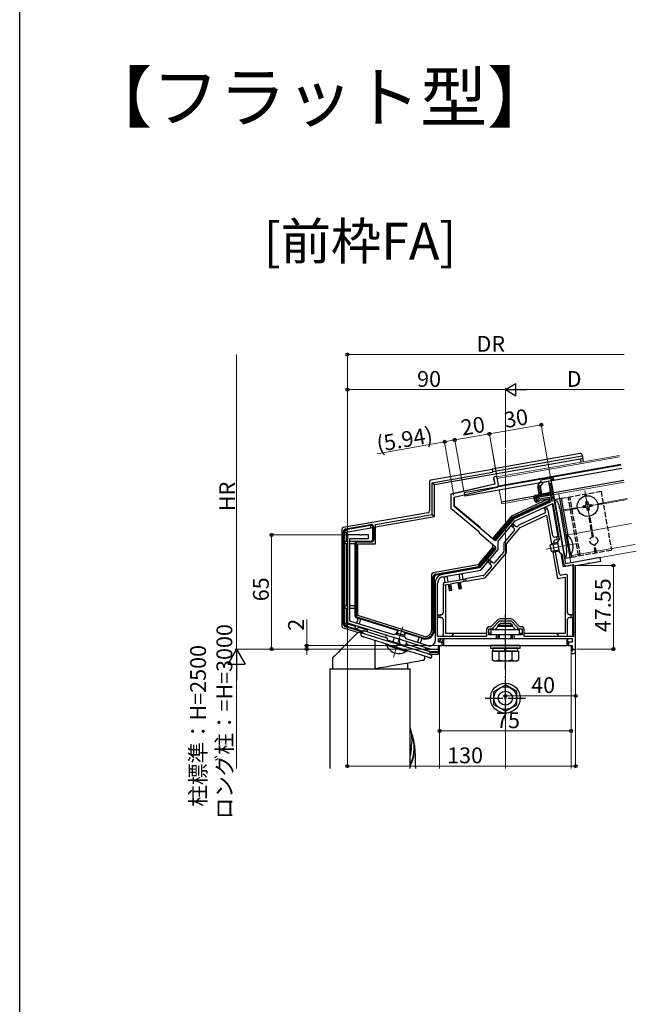
# Model space of a CAD drawing. Extents: x 0 to 1386, y 0 to 2244.
# Drawn here: x 0 to 351, y 561 to 1122 of the extents above; entities that cross this region are included whole.
import ezdxf

# ---------------------------------------------------------------- set-up
doc = ezdxf.new("R2010")
doc.units = 0
doc.linetypes.add('YCENTER_1', pattern=[13, 10, -1, 1, -1])
doc.linetypes.add('YHIDDEN_1', pattern=[4, 3, -1])
doc.layers.add('USER1', color=3, linetype='CONTINUOUS')
doc.layers.add('YKK_ZWAK', color=7, linetype='CONTINUOUS')
for name, color, linetype, lineweight in [('YKK_11', 7, 'CONTINUOUS', 30), ('YKK_12', 2, 'CONTINUOUS', 13), ('YKK_13', 4, 'CONTINUOUS', 30), ('YKK_D', 6, 'CONTINUOUS', 13)]:
    doc.layers.add(name, color=color, linetype=linetype, lineweight=lineweight)
doc.styles.get("Standard").update_dxf_attribs({"font": 'txt', "bigfont": 'BIGFONT'})

msp = doc.modelspace()

# ---------------------------------------------------------------- linework, layer by layer
at = {"layer": 'YKK_11', "linetype": 'ByBlock', "lineweight": -2, "ltscale": 0.5}
for p, q in [((270.21, 860.87), (270.81, 857.47)), ((272.83, 856.96), (272.08, 861.2)), ((270.81, 857.47), (245.78, 851.69)), ((247.68, 850.18), (272.07, 855.81)), ((245.78, 851.69), (245.78, 843.94)), ((247.68, 844.83), (247.68, 850.18)), ((302.25, 847.35), (290.19, 841.73)), ((302.76, 851.32), (295.87, 850.11)), ((295.87, 850.11), (296.04, 849.12)), ((296.04, 849.12), (301.76, 850.13)), ((301.76, 850.13), (302.25, 847.35)), ((303.37, 847.88), (302.76, 851.32)), ((304.85, 848.14), (303.37, 847.88)), ((309.34, 822.69), (304.85, 848.14)), ((245.78, 843.94), (261.72, 830.57)), ((271.06, 825.21), (247.68, 844.83)), ((282.41, 836.56), (303.9, 846.58)), ((290.19, 841.73), (290.08, 841.55)), ((303.9, 846.58), (307.49, 826.26)), ((281.54, 837.7), (271.06, 825.21)), ((272.75, 825.05), (282.41, 836.56)), ((289.36, 841.35), (281.54, 837.7)), ((289.58, 841.31), (289.36, 841.35)), ((290.08, 841.55), (289.58, 841.31)), ((261.72, 830.57), (261.79, 829.72)), ((186.78, 828.6), (186.78, 778.6)), ((193.82, 828.6), (186.78, 828.6)), ((188.08, 779.56), (188.08, 826.6)), ((188.08, 826.6), (198.78, 826.6)), ((194.01, 828.48), (193.82, 828.6)), ((194.56, 828.48), (194.01, 828.48)), ((194.74, 828.6), (194.56, 828.48)), ((198.78, 828.6), (194.74, 828.6)), ((198.78, 826.6), (198.78, 828.6)), ((261.79, 829.72), (270.98, 822.01)), ((272.75, 820.38), (272.75, 825.05)), ((307.49, 826.26), (306.43, 824.76)), ((271.11, 820.6), (262.11, 809.87)), ((262.85, 808.58), (272.75, 820.38)), ((306.43, 824.76), (307.47, 818.85)), ((309.25, 822.49), (309.34, 822.69)), ((309.34, 821.95), (309.25, 822.49)), ((309.49, 821.79), (309.34, 821.95)), ((311.19, 812.19), (309.49, 821.79)), ((307.47, 818.85), (308.98, 817.8)), ((308.98, 817.8), (309.95, 812.28)), ((330.88, 815.67), (311.19, 812.19)), ((324.79, 812.56), (331.23, 813.7)), ((331.23, 813.7), (330.88, 815.67)), ((262.11, 809.87), (240.91, 806.14)), ((241.16, 804.76), (262.85, 808.58)), ((311.69, 811.06), (315.58, 811.75)), ((315.58, 811.75), (315.58, 770.8)), ((315.58, 811.75), (315.58, 770.8)), ((316.78, 811.15), (323.89, 812.4)), ((316.78, 763.6), (316.78, 811.15)), ((323.89, 812.4), (324.04, 812.55)), ((324.04, 812.55), (324.59, 812.65)), ((324.59, 812.65), (324.79, 812.56)), ((236.78, 801.21), (236.78, 768.29)), ((238.18, 770.8), (238.18, 801.21)), ((272.6, 780.36), (268.53, 776.3)), ((279.91, 780.8), (273.66, 780.8)), ((285.03, 776.3), (280.97, 780.36)), ((186.78, 778.6), (215.84, 769.44)), ((213.14, 771.65), (188.08, 779.56)), ((266.08, 774.8), (266.08, 770.8)), ((267.28, 771.6), (267.28, 775.1)), ((267.28, 775.1), (269.78, 775.1)), ((268.53, 776.3), (267.58, 776.3)), ((269.78, 775.85), (273.53, 779.6)), ((269.78, 775.1), (269.78, 775.85)), ((273.53, 779.6), (280.03, 779.6)), ((280.03, 779.6), (283.78, 775.85)), ((283.78, 775.85), (283.78, 775.1)), ((283.78, 775.1), (286.28, 775.1)), ((285.98, 776.3), (285.03, 776.3)), ((286.28, 775.1), (286.28, 771.6)), ((287.48, 770.8), (287.48, 774.8)), ((214.02, 772.11), (213.14, 771.65)), ((219.74, 770.31), (214.02, 772.11)), ((215.84, 769.44), (216.06, 769.5)), ((216.06, 769.5), (216.58, 769.33)), ((216.58, 769.33), (216.72, 769.16)), ((216.72, 769.16), (234.36, 763.6)), ((220.2, 769.43), (219.74, 770.31)), ((232.88, 765.43), (220.2, 769.43)), ((266.08, 770.8), (238.18, 770.8)), ((238.78, 767.6), (238.78, 769.6)), ((238.78, 769.6), (271.78, 769.6)), ((271.78, 771.6), (267.28, 771.6)), ((271.78, 769.6), (271.78, 771.6)), ((286.28, 771.6), (281.78, 771.6)), ((281.78, 771.6), (281.78, 769.6)), ((281.78, 769.6), (314.78, 769.6)), ((315.58, 770.8), (287.48, 770.8)), ((314.78, 769.6), (314.78, 767.6)), ((234.36, 763.6), (238.78, 763.6)), ((240.78, 767.6), (238.78, 767.6)), ((238.78, 763.6), (238.78, 765.6)), ((238.78, 765.6), (240.78, 765.6)), ((240.78, 765.6), (240.78, 767.6)), ((314.78, 767.6), (312.78, 767.6)), ((312.78, 767.6), (312.78, 765.6)), ((312.78, 765.6), (314.78, 765.6)), ((314.78, 765.6), (314.78, 763.6)), ((314.78, 763.6), (316.78, 763.6))]:
    msp.add_line(p, q, dxfattribs=at)
for centre, radius, start, end in [((271.15, 861.03), 0.95, 10, 190), ((271.85, 856.79), 1, 283, 10), ((270.34, 821.24), 1, 320, 50), ((311.43, 812.54), 1.5, 190, 280), ((241.78, 801.21), 5, 100, 180), ((241.78, 801.21), 3.6, 100, 180), ((273.66, 779.3), 1.5, 90, 135), ((279.91, 779.3), 1.5, 45, 90), ((267.58, 774.8), 1.5, 90, 180), ((285.98, 774.8), 1.5, 0, 90), ((233.78, 768.29), 3, 252.5, 0)]:
    msp.add_arc(centre, radius, start, end, dxfattribs=at)
at = {"layer": 'YKK_12'}
for p, q in [((276.78, 695.6), (276.78, 877.49)), ((342.67, 868.92), (272.89, 856.62)), ((322.12, 853.82), (325.21, 836.3)), ((346.12, 849.32), (329.42, 846.38)), ((346.23, 848.73), (329.52, 845.79)), ((317.81, 844.33), (309.83, 842.92)), ((317.92, 843.74), (309.93, 842.33)), ((332.43, 846.61), (314.9, 843.51)), ((348.64, 835.04), (312.35, 828.64)), ((300.06, 820.59), (317.76, 823.71)), ((350.72, 823.23), (314.43, 816.83)), ((218.45, 776.17), (213.03, 759)), ((239.28, 765.6), (239.28, 695.6)), ((239.28, 765.6), (314.28, 765.6)), ((314.28, 765.6), (314.28, 695.6))]:
    msp.add_line(p, q, dxfattribs=at)
at = {"layer": 'YKK_12', "ltscale": 2}
for p, q in [((272, 861.64), (341.78, 873.94)), ((272.14, 860.85), (341.92, 873.16)), ((272, 861.64), (272.99, 856.03)), ((297.15, 850.34), (344.49, 858.68)), ((273.31, 854.25), (274.7, 846.38)), ((274.7, 846.38), (295.87, 850.11)), ((307.2, 852.11), (307.68, 849.35)), ((314.14, 812.71), (351.42, 819.29)), ((313.59, 815.87), (314.14, 812.71))]:
    msp.add_line(p, q, dxfattribs=at)
at = {"layer": 'YKK_13'}
for p, q in [((236.37, 857.3), (319.44, 871.94)), ((319.4, 875.01), (269.18, 866.16)), ((269.44, 864.68), (320.65, 873.71)), ((319.42, 872.03), (320.9, 872.29)), ((319.42, 872.03), (319.77, 870.06)), ((320.65, 873.71), (320.56, 874.2)), ((320.65, 873.71), (320.9, 872.29)), ((321.25, 870.32), (320.9, 872.29)), ((269.22, 865.94), (234.38, 859.8)), ((235.06, 858.4), (269.48, 864.47)), ((342.77, 868.33), (253.3, 852.55)), ((343.08, 866.56), (253.61, 850.78)), ((269.18, 866.16), (269.44, 864.68)), ((269.44, 864.68), (269.48, 864.47)), ((233.56, 858.82), (233.56, 842.28)), ((270.12, 860.8), (270.7, 857.55)), ((344.3, 859.66), (274.52, 847.36)), ((235.06, 858.4), (236.37, 857.3)), ((235.06, 840.19), (235.06, 858.4)), ((236.37, 839.08), (236.37, 857.3)), ((270.7, 857.55), (245.78, 851.8)), ((245.78, 851.8), (245.78, 844.1)), ((247.78, 845.03), (247.78, 850.21)), ((253.3, 852.55), (253.61, 850.78)), ((300.94, 848.97), (280.24, 839.32)), ((281.13, 838.7), (301.58, 848.24)), ((301.68, 847.66), (281.37, 838.19)), ((295.18, 849.99), (295.53, 848.02)), ((300.94, 848.97), (295.53, 848.02)), ((300.94, 848.97), (301.44, 849.06)), ((301.93, 849.15), (301.44, 849.06)), ((301.58, 848.24), (301.44, 849.06)), ((301.58, 848.24), (301.68, 847.66)), ((301.68, 847.66), (302.15, 847.88)), ((301.81, 849.84), (301.93, 849.15)), ((302.15, 847.88), (302.21, 847.53)), ((304.85, 848.14), (303.67, 847.93)), ((304.73, 848.83), (308.67, 849.52)), ((304.73, 848.83), (310.63, 815.34)), ((307.68, 849.35), (313.59, 815.87)), ((322.74, 847.44), (323.73, 847.61)), ((322.92, 846.45), (322.74, 847.44)), ((323.73, 847.61), (323.9, 846.62)), ((262.39, 832.78), (247.78, 845.03)), ((297.89, 845.89), (298.11, 845.42)), ((298.7, 844.16), (298.82, 843.9)), ((298.82, 843.9), (300.18, 844.53)), ((299.24, 842.99), (298.82, 843.9)), ((300.6, 843.63), (299.24, 842.99)), ((299.24, 842.99), (299.58, 842.27)), ((299.47, 846.06), (299.25, 846.53)), ((300.18, 844.53), (300.06, 844.79)), ((300.18, 844.53), (300.6, 843.63)), ((301.31, 842.12), (300.6, 843.63)), ((303.8, 828.15), (301.38, 841.87)), ((303.63, 846.4), (303.45, 846.37)), ((306.93, 827.69), (303.63, 846.4)), ((307.74, 843.27), (311.56, 821.6)), ((321.12, 845.12), (322.1, 845.29)), ((321.29, 844.13), (321.12, 845.12)), ((322.28, 844.31), (321.29, 844.13)), ((323.61, 842.51), (323.44, 843.5)), ((324.6, 842.68), (323.61, 842.51)), ((324.42, 843.67), (324.6, 842.68)), ((325.06, 845.81), (326.04, 845.99)), ((326.22, 845), (325.23, 844.83)), ((326.04, 845.99), (326.22, 845)), ((232.73, 841.3), (184.38, 832.77)), ((202.78, 834.5), (235.06, 840.19)), ((202.78, 833.16), (236.37, 839.08)), ((235.06, 840.19), (236.37, 839.08)), ((280.24, 839.32), (269.74, 826.81)), ((270.69, 826.48), (280.6, 838.29)), ((281.03, 837.93), (271.12, 826.12)), ((279.56, 836.18), (279.98, 835.84)), ((281.03, 837.93), (280.6, 838.29)), ((281.37, 838.19), (281.13, 838.7)), ((299.1, 840.94), (284.49, 834.13)), ((285.22, 832.82), (300.22, 839.81)), ((300.22, 839.81), (303.13, 823.33)), ((183.56, 831.79), (183.56, 776.7)), ((185.09, 830.51), (184.53, 830.51)), ((184.53, 777.82), (184.53, 830.51)), ((185.09, 830.51), (185.09, 777.82)), ((186.37, 829.43), (185.09, 830.51)), ((185.82, 832.05), (200.01, 834.55)), ((185.91, 831.49), (185.82, 832.05)), ((200.11, 833.99), (185.91, 831.49)), ((185.91, 831.49), (187.2, 830.41)), ((187.2, 830.41), (200.11, 832.69)), ((200.11, 833.99), (200.01, 834.55)), ((200.11, 832.69), (200.11, 833.99)), ((201.28, 833), (201.85, 833)), ((201.28, 826.1), (201.28, 833)), ((201.85, 833), (201.85, 826.1)), ((202.78, 823.6), (202.78, 834.5)), ((262.39, 832.78), (262.39, 832.49)), ((281.79, 831.05), (276.12, 824.3)), ((277.39, 823.48), (285.22, 832.82)), ((278.6, 835.03), (279.01, 834.69)), ((280.28, 833.62), (281.25, 834.77)), ((281.05, 832.98), (280.28, 833.62)), ((282.01, 834.13), (281.05, 832.98)), ((281.05, 832.98), (281.66, 832.46)), ((281.25, 834.77), (282.01, 834.13)), ((282.63, 833.61), (282.01, 834.13)), ((284.15, 833.87), (284.04, 833.74)), ((185.36, 825.1), (185.36, 823.6)), ((185.36, 825.1), (186.78, 825.1)), ((186.37, 825.1), (186.37, 829.43)), ((188.08, 825.1), (192.28, 825.1)), ((192.28, 825.1), (192.28, 824.54)), ((192.28, 825.1), (200.28, 825.1)), ((200.28, 825.1), (200.28, 824.54)), ((201.28, 826.1), (201.85, 826.1)), ((269.5, 826.52), (269.39, 826.39)), ((269.74, 826.81), (269.5, 826.52)), ((270.49, 826.18), (269.74, 826.81)), ((270.94, 825.8), (270.49, 826.18)), ((271.12, 826.12), (270.69, 826.48)), ((270.89, 825.48), (270.89, 825.36)), ((306.04, 827.53), (304.96, 827.34)), ((305.22, 825.86), (306.31, 826.06)), ((306.04, 827.53), (307.03, 827.71)), ((306.31, 826.06), (306.04, 827.53)), ((307.29, 826.23), (306.31, 826.06)), ((307.03, 827.71), (307.29, 826.23)), ((311.85, 828.66), (311.35, 828.57)), ((311.35, 828.57), (313.39, 816.95)), ((311.85, 828.66), (313.9, 817.04)), ((186.78, 823.6), (185.36, 823.6)), ((186.37, 788.37), (186.37, 823.6)), ((191.28, 823.6), (188.08, 823.6)), ((191.28, 824.1), (191.85, 824.1)), ((191.28, 782.37), (191.28, 824.1)), ((191.85, 824.1), (191.85, 782.37)), ((200.28, 824.54), (192.28, 824.54)), ((192.78, 823.6), (202.78, 823.6)), ((192.78, 782.73), (192.78, 823.6)), ((269.39, 821.39), (261.09, 811.5)), ((261.69, 810.76), (270.22, 820.93)), ((270.65, 820.56), (262.12, 810.4)), ((269.39, 823.35), (269.39, 821.39)), ((269.39, 821.39), (270.29, 821.06)), ((270.65, 820.56), (270.22, 820.93)), ((270.29, 821.06), (270.83, 820.86)), ((270.89, 822.09), (270.89, 821.21)), ((275.89, 823.66), (275.89, 819.39)), ((277.39, 818.48), (277.39, 823.48)), ((302.23, 822.7), (303.76, 823.78)), ((302.23, 822.7), (302.82, 819.35)), ((306.63, 823.62), (302.51, 822.89)), ((302.82, 819.35), (304.63, 818.86)), ((307.27, 819.99), (303.15, 819.26)), ((306.52, 824.27), (303.76, 823.78)), ((303.76, 823.78), (304.63, 818.86)), ((304.55, 823.92), (304.41, 824.71)), ((307.39, 819.34), (304.63, 818.86)), ((265.35, 804.13), (277.39, 818.48)), ((265.67, 814.12), (265.42, 814.33)), ((266.74, 813.22), (265.67, 814.12)), ((266.39, 815.48), (266.64, 815.27)), ((266.64, 815.27), (267.71, 814.37)), ((266.95, 813.05), (267.92, 814.19)), ((267.71, 814.37), (267.92, 814.19)), ((267.92, 814.19), (268.68, 813.55)), ((275.65, 818.74), (270.86, 813.03)), ((303.88, 819.06), (306.58, 803.77)), ((307.62, 806.49), (305.42, 818.99)), ((309.97, 810.46), (308.63, 818.04)), ((310.63, 815.34), (314.57, 816.04)), ((313.9, 817.04), (313.39, 816.95)), ((317.2, 811.22), (331.23, 813.7)), ((331.23, 813.7), (330.88, 815.67)), ((261.09, 811.5), (235.61, 807.01)), ((237.01, 806.3), (261.43, 810.61)), ((261.53, 810.05), (237.11, 805.75)), ((261.53, 810.05), (261.43, 810.61)), ((262.12, 810.4), (261.69, 810.76)), ((268.61, 810.35), (264.78, 805.79)), ((266.95, 813.05), (266.74, 813.22)), ((267.72, 812.4), (266.95, 813.05)), ((268.68, 813.55), (267.72, 812.4)), ((267.72, 812.4), (268.49, 811.76)), ((269.45, 812.91), (268.68, 813.55)), ((315.28, 811.39), (309.97, 810.46)), ((315.28, 811.39), (315.28, 783.1)), ((316.78, 761.99), (316.78, 810.73)), ((234.78, 806.02), (234.78, 774.26)), ((235.72, 774.26), (235.72, 804.76)), ((236.28, 804.76), (235.72, 804.76)), ((236.28, 804.76), (236.28, 774.26)), ((237.11, 805.75), (237.01, 806.3)), ((241.97, 804.68), (243.45, 804.94)), ((242.51, 801.62), (241.97, 804.68)), ((242.11, 801.55), (253.1, 803.49)), ((243.45, 804.94), (243.99, 801.88)), ((250.44, 806.17), (251.92, 806.43)), ((250.98, 803.12), (250.44, 806.17)), ((251.92, 806.43), (252.46, 803.38)), ((253.1, 803.49), (254.08, 803.66)), ((253.36, 802.01), (253.1, 803.49)), ((264.19, 805.45), (254.08, 803.66)), ((254.08, 803.66), (254.34, 802.19)), ((254.34, 802.19), (265.35, 804.13)), ((306.58, 803.77), (310.78, 804.51)), ((311.11, 806.09), (308.78, 805.68)), ((310.78, 804.51), (310.78, 772.5)), ((312.28, 784.1), (312.28, 805.1)), ((241.28, 800.57), (241.28, 799.88)), ((244.55, 800.46), (241.28, 799.88)), ((241.28, 799.88), (241.28, 784.1)), ((242.78, 772.5), (242.78, 800.15)), ((244.24, 800.41), (244.85, 796.96)), ((244.55, 800.46), (245.16, 797.01)), ((244.85, 796.96), (245.16, 797.01)), ((245.16, 797.01), (246.03, 797.17)), ((250.07, 801.43), (245.43, 800.61)), ((246.03, 797.17), (245.43, 800.61)), ((246.35, 797.22), (245.74, 800.67)), ((246.35, 797.22), (246.03, 797.17)), ((249.75, 801.38), (250.36, 797.93)), ((250.07, 801.43), (250.67, 797.99)), ((250.36, 797.93), (250.67, 797.99)), ((250.67, 797.99), (251.55, 798.14)), ((253.36, 802.01), (250.94, 801.59)), ((251.55, 798.14), (250.94, 801.59)), ((251.86, 798.2), (251.26, 801.64)), ((251.86, 798.2), (251.55, 798.14)), ((254.34, 802.19), (253.36, 802.01)), ((185.36, 788.37), (185.36, 786.87)), ((185.36, 788.37), (186.78, 788.37)), ((185.36, 786.87), (186.78, 786.87)), ((186.37, 778.77), (186.37, 786.87)), ((188.08, 788.37), (191.28, 788.37)), ((188.08, 786.87), (191.28, 786.87)), ((191.28, 782.37), (191.85, 782.37)), ((191.98, 781.41), (192.15, 781.95)), ((215.73, 773.92), (191.98, 781.41)), ((192.87, 781.13), (191.98, 778.31)), ((192.15, 781.95), (229.95, 770.03)), ((230.23, 770.93), (192.78, 782.73)), ((194.3, 780.68), (193.41, 777.88)), ((236.78, 783.1), (236.28, 783.1)), ((236.78, 781.6), (236.28, 781.6)), ((238.38, 783.1), (238.18, 783.1)), ((238.38, 781.6), (238.18, 781.6)), ((238.38, 781.6), (238.38, 783.1)), ((238.38, 783.1), (239.38, 783.1)), ((239.38, 781.6), (238.38, 781.6)), ((239.38, 783.1), (239.38, 781.6)), ((240.28, 783.1), (239.38, 783.1)), ((239.38, 781.6), (240.28, 781.6)), ((241.28, 780.6), (241.28, 771)), ((312.28, 771), (312.28, 780.6)), ((314.38, 783.1), (313.28, 783.1)), ((313.28, 781.6), (314.38, 781.6)), ((314.38, 781.6), (314.38, 783.1)), ((314.38, 783.1), (315.38, 783.1)), ((315.38, 781.6), (314.38, 781.6)), ((315.28, 770.8), (315.28, 781.6)), ((315.38, 783.1), (315.38, 781.6)), ((184.26, 775.75), (193.1, 772.96)), ((185.09, 777.82), (184.53, 777.82)), ((185.09, 777.82), (186.37, 778.77)), ((185.79, 776.87), (185.62, 776.33)), ((195.7, 773.16), (185.62, 776.33)), ((187.07, 777.81), (185.79, 776.87)), ((185.79, 776.87), (195.75, 773.73)), ((191.39, 776.45), (187.07, 777.81)), ((191.59, 777.09), (191.09, 775.49)), ((191.09, 775.49), (192.52, 775.04)), ((193.02, 776.64), (192.52, 775.04)), ((198.07, 774.35), (192.82, 776)), ((268.78, 774.8), (284.78, 774.8)), ((268.78, 771.6), (268.78, 774.8)), ((272.78, 776.6), (270.98, 774.8)), ((272.78, 777.2), (273.98, 778.4)), ((272.78, 776.6), (272.78, 777.2)), ((272.78, 777.2), (280.78, 777.2)), ((272.78, 776.6), (280.78, 776.6)), ((273.46, 776.6), (273.46, 777.88)), ((273.98, 778.4), (279.58, 778.4)), ((280.78, 777.2), (279.58, 778.4)), ((280.1, 776.6), (280.1, 777.88)), ((280.78, 776.6), (280.78, 777.2)), ((280.78, 776.6), (282.58, 774.8)), ((284.78, 771.6), (284.78, 774.8)), ((229.78, 769.5), (219.38, 772.77)), ((226.79, 767.34), (227.68, 770.16)), ((229.11, 769.71), (228.22, 766.9)), ((229.78, 769.5), (229.95, 770.03)), ((236.28, 774.26), (235.72, 774.26)), ((240.25, 769.6), (238.98, 767.87)), ((240.62, 767.57), (241.78, 769.15)), ((241.28, 771), (246.28, 771)), ((241.78, 769.6), (311.78, 769.6)), ((241.78, 765.6), (241.78, 769.6)), ((247.28, 772.5), (242.78, 772.5)), ((243, 770.8), (243.14, 771)), ((246.28, 771), (247.28, 772)), ((246.28, 771), (261.28, 771)), ((247.28, 772), (247.28, 772.5)), ((266.08, 772.5), (247.28, 772.5)), ((261.28, 771), (261.28, 770.8)), ((262.78, 771), (266.08, 771)), ((262.78, 770.8), (262.78, 771)), ((268.78, 772.5), (267.28, 772.5)), ((284.78, 771.6), (268.78, 771.6)), ((272.78, 769.6), (272.78, 771.6)), ((273.46, 769.6), (273.46, 771.6)), ((280.1, 769.6), (280.1, 771.6)), ((280.78, 769.6), (280.78, 771.6)), ((286.28, 772.5), (284.78, 772.5)), ((306.28, 772.5), (287.48, 772.5)), ((287.5, 771), (290.78, 771)), ((290.78, 771), (290.78, 770.8)), ((292.28, 770.8), (292.28, 771)), ((292.28, 771), (307.28, 771)), ((310.78, 772.5), (306.28, 772.5)), ((306.28, 772.5), (306.28, 772)), ((306.28, 772), (307.28, 771)), ((307.28, 771), (312.28, 771)), ((310.78, 770.8), (310.78, 771)), ((311.78, 769.6), (311.78, 765.6)), ((312.28, 771), (312.28, 770.8)), ((312.28, 769.6), (312.28, 765.6)), ((232.49, 763.49), (231.29, 763.87)), ((232.36, 762.66), (232.49, 763.49)), ((232.49, 763.49), (234.7, 763.49)), ((234.9, 763.49), (238.78, 763.49)), ((238.78, 763.9), (238.78, 762.49)), ((241.78, 767.1), (240.78, 767.1)), ((241.78, 765.6), (311.78, 765.6)), ((268.28, 765.6), (268.28, 764)), ((285.28, 765.6), (268.28, 765.6)), ((268.28, 764), (285.28, 764)), ((269.73, 764), (269.73, 762.4)), ((284.03, 764), (269.93, 764)), ((276.53, 762.4), (276.53, 764)), ((277.03, 762.4), (277.03, 764)), ((283.83, 762.4), (283.83, 764)), ((285.28, 764), (285.28, 765.6)), ((314.28, 763.49), (315.28, 763.49)), ((315.28, 762.49), (315.28, 763.6)), ((233.61, 762.21), (238.78, 762.21)), ((238.78, 761.65), (233.66, 761.65)), ((233.74, 760.68), (238.78, 760.68)), ((238.78, 762.21), (238.78, 762.49)), ((238.78, 762.21), (238.78, 761.65)), ((238.78, 760.68), (238.78, 761.65)), ((238.78, 760.99), (239.28, 760.99)), ((284.29, 762.4), (269.28, 762.4)), ((269.28, 762.4), (269.28, 757.48)), ((269.73, 762.4), (283.83, 762.4)), ((273.03, 762.4), (273.03, 757.48)), ((280.53, 762.4), (280.53, 757.48)), ((284.29, 762.4), (284.29, 757.48)), ((314.28, 762.49), (315.28, 762.49)), ((314.28, 760.99), (315.78, 760.99)), ((270.28, 756.9), (269.28, 757.48)), ((270.28, 756.9), (283.28, 756.9)), ((283.28, 756.9), (284.29, 757.48)), ((270.28, 739.36), (276.78, 743.11)), ((283.28, 739.36), (276.78, 743.11)), ((270.28, 731.85), (270.28, 739.36)), ((283.28, 731.85), (283.28, 739.36)), ((276.78, 728.1), (270.28, 731.85)), ((276.78, 728.1), (283.28, 731.85))]:
    msp.add_line(p, q, dxfattribs=at)
at = {"layer": 'YKK_13', "color": 1}
for p, q in [((270.22, 860.82), (270.12, 860.8)), ((303.32, 848.17), (302.85, 850.83)), ((280.09, 833.79), (280.28, 833.62)), ((281.05, 834.94), (281.25, 834.77)), ((307.24, 825.92), (307.19, 826.21))]:
    msp.add_line(p, q, dxfattribs=at)
at = {"layer": 'YKK_13', "linetype": 'ByBlock', "lineweight": -2}
for p, q in [((295.47, 856.94), (297.43, 859.73)), ((296.82, 856.25), (298.54, 858.7)), ((298.07, 860.14), (304.07, 861.2)), ((298.54, 858.7), (301.37, 859.2)), ((301.37, 859.2), (302.33, 853.79)), ((304.24, 860.22), (302.76, 859.96)), ((302.76, 859.96), (304.67, 849.12)), ((304.07, 861.2), (304.24, 860.22)), ((296.1, 851.67), (295.31, 856.19)), ((295.32, 856.61), (297.32, 856.97)), ((297.58, 851.93), (296.82, 856.25)), ((303.11, 857.99), (301.63, 857.73)), ((293.47, 848.16), (293.12, 850.13)), ((293.94, 851.29), (296.1, 851.67)), ((302.76, 851.32), (294.2, 849.81)), ((294.2, 849.81), (294.46, 848.34)), ((294.46, 848.34), (295.44, 848.51)), ((295.61, 847.53), (294.63, 847.35)), ((295.44, 848.51), (295.61, 847.53)), ((301.52, 852.63), (297.58, 851.93)), ((303.2, 848.86), (302.76, 851.32)), ((304.67, 849.12), (303.2, 848.86))]:
    msp.add_line(p, q, dxfattribs=at)
at = {"layer": 'YKK_13', "linetype": 'Continuous', "lineweight": -2}
for p, q in [((295.29, 856.31), (295.53, 856.65)), ((295.52, 854.97), (296.86, 856.88)), ((295.75, 853.65), (296.97, 855.38)), ((295.99, 852.32), (297.2, 854.06)), ((300.87, 850.99), (303.65, 854.95)), ((301.73, 857.2), (302.17, 857.82)), ((301.96, 855.87), (303.18, 857.61)), ((302.2, 854.54), (303.41, 856.28)), ((302.2, 851.23), (303.88, 853.63)), ((293.16, 849.94), (294.13, 851.33)), ((293.39, 848.61), (295.46, 851.56)), ((293.82, 847.56), (294.47, 848.49)), ((294.87, 847.39), (295.48, 848.27)), ((295.57, 850.06), (297.44, 852.73)), ((296.89, 850.29), (298.11, 852.03)), ((298.22, 850.52), (299.44, 852.26)), ((299.55, 850.76), (300.76, 852.5)), ((302.9, 850.56), (304.11, 852.3)), ((303.13, 849.24), (304.35, 850.97)), ((304.15, 849.03), (304.58, 849.65))]:
    msp.add_line(p, q, dxfattribs=at)
at = {"layer": 'YKK_13', "linetype": 'YHIDDEN_1'}
for p, q in [((308.67, 849.52), (331.32, 853.52)), ((331.32, 853.52), (337.22, 820.03)), ((318.51, 816.73), (312.61, 850.22)), ((319.49, 816.91), (313.59, 850.39)), ((322.35, 850.81), (322.16, 851.9)), ((322.94, 850.91), (322.75, 852.01)), ((326.45, 827.56), (324.4, 839.2)), ((327.04, 827.66), (324.99, 839.31)), ((314.57, 816.04), (337.22, 820.03)), ((328.06, 818.42), (327.24, 823.07)), ((328.65, 818.52), (327.83, 823.17))]:
    msp.add_line(p, q, dxfattribs=at)
at = {"layer": 'YKK_13', "ltscale": 0.5}
for p, q in [((308.67, 849.52), (312.42, 828.23)), ((314.29, 817.64), (314.57, 816.04))]:
    msp.add_line(p, q, dxfattribs=at)
at = {"layer": 'YKK_13', "linetype": 'YCENTER_1'}
for p, q in [((276.78, 751.9), (276.78, 783.4)), ((276.78, 723.1), (276.78, 748.11)), ((265.28, 735.6), (288.28, 735.6))]:
    msp.add_line(p, q, dxfattribs=at)
at = {"layer": 'YKK_13', "linetype": 'Continuous'}
for p, q in [((198.12, 774.67), (197.94, 773.51)), ((190.48, 770.74), (188.38, 768.64)), ((192.7, 772.96), (190.48, 770.74)), ((194.7, 772.96), (192.7, 772.96)), ((194.7, 771.23), (194.7, 772.96)), ((194.7, 772.96), (194.73, 772.95)), ((194.73, 772.95), (194.82, 772.92)), ((194.82, 772.92), (194.97, 772.88)), ((194.97, 772.88), (195.17, 772.81)), ((195.07, 770.75), (195.05, 770.75)), ((195.14, 770.73), (195.07, 770.75)), ((195.25, 770.69), (195.14, 770.73)), ((195.17, 772.81), (195.41, 772.74)), ((195.4, 770.64), (195.25, 770.69)), ((195.58, 770.58), (195.4, 770.64)), ((195.41, 772.74), (195.7, 772.65)), ((195.8, 770.52), (195.58, 770.58)), ((195.65, 772.66), (195.79, 774.19)), ((195.7, 772.65), (196.01, 772.55)), ((195.79, 774.19), (195.8, 774.19)), ((195.8, 774.19), (195.85, 774.17)), ((196.03, 770.44), (195.8, 770.52)), ((195.85, 774.17), (195.92, 774.15)), ((195.92, 774.15), (196.02, 774.12)), ((196.01, 772.55), (196.35, 772.44)), ((196.02, 774.12), (196.14, 774.08)), ((196.29, 770.36), (196.03, 770.44)), ((196.14, 774.08), (196.29, 774.03)), ((196.29, 774.03), (196.44, 773.98)), ((196.55, 770.28), (196.29, 770.36)), ((196.35, 772.44), (196.7, 772.33)), ((196.44, 773.98), (196.61, 773.93)), ((232.55, 758.93), (196.55, 770.28)), ((196.61, 773.93), (196.78, 773.88)), ((196.7, 772.33), (232.7, 760.98)), ((196.78, 773.88), (209.58, 769.84)), ((208.72, 770.11), (208.88, 771.28)), ((209.7, 768.55), (209.58, 769.84)), ((213.2, 769.93), (212.75, 767.58)), ((214.91, 771.83), (215.49, 773.66)), ((215.83, 769.44), (215.86, 769.43)), ((215.86, 769.43), (216.7, 769.17)), ((216.12, 769.17), (216.64, 766.36)), ((218.85, 770.59), (219.43, 772.42)), ((183.02, 763.29), (181.63, 761.9)), ((184.63, 764.89), (183.02, 763.29)), ((186.42, 766.68), (184.63, 764.89)), ((188.38, 768.64), (186.42, 766.68)), ((202.36, 768.05), (202.36, 753.4)), ((208.6, 766.48), (208.6, 766.17)), ((208.6, 766.17), (208.69, 766.14)), ((208.69, 766.14), (208.97, 766.05)), ((208.97, 766.05), (209.42, 765.91)), ((209.42, 765.91), (210.03, 765.72)), ((219.7, 765.39), (209.7, 768.55)), ((210.03, 765.72), (210.78, 765.48)), ((210.78, 765.48), (211.65, 765.21)), ((211.65, 765.21), (212.61, 764.9)), ((212.61, 764.9), (213.64, 764.58)), ((213.64, 764.58), (214.7, 764.24)), ((214.7, 764.24), (215.76, 763.91)), ((215.76, 763.91), (216.78, 763.59)), ((216.78, 763.59), (217.75, 763.28)), ((217.75, 763.28), (218.62, 763.01)), ((219.7, 765.39), (219.81, 766.62)), ((219.81, 766.62), (232.61, 762.58)), ((220.65, 766.35), (220.44, 767.8)), ((231.2, 764.42), (231.44, 762.95)), ((178.48, 758.75), (178.35, 758.61)), ((178.35, 758.61), (178.35, 752.25)), ((178.89, 759.15), (178.48, 758.75)), ((179.55, 759.81), (178.89, 759.15)), ((180.47, 760.73), (179.55, 759.81)), ((181.63, 761.9), (180.47, 760.73)), ((218.62, 763.01), (219.37, 762.77)), ((219.37, 762.77), (219.98, 762.58)), ((219.98, 762.58), (220.43, 762.44)), ((220.43, 762.44), (220.71, 762.35)), ((220.71, 762.35), (220.8, 762.32)), ((220.8, 762.32), (220.8, 762.63)), ((230.7, 758.83), (230.7, 758.09)), ((232.81, 758.85), (232.55, 758.93)), ((232.61, 762.58), (232.8, 762.52)), ((232.7, 760.98), (233.05, 760.87)), ((232.8, 762.52), (232.99, 762.46)), ((233.06, 758.77), (232.81, 758.85)), ((232.99, 762.46), (233.16, 762.41)), ((233.05, 760.87), (233.38, 760.76)), ((233.3, 758.69), (233.06, 758.77)), ((233.16, 762.41), (233.31, 762.36)), ((233.51, 758.63), (233.3, 758.69)), ((233.31, 762.36), (233.44, 762.32)), ((233.38, 760.76), (233.7, 760.66)), ((233.44, 762.32), (233.53, 762.29)), ((233.7, 758.57), (233.51, 758.63)), ((233.53, 762.29), (233.58, 762.27)), ((233.58, 762.27), (233.6, 762.27)), ((233.6, 762.27), (233.74, 760.65)), ((233.7, 760.66), (233.98, 760.57)), ((233.85, 758.52), (233.7, 758.57)), ((233.96, 758.49), (233.85, 758.52)), ((234.02, 758.46), (233.96, 758.49)), ((233.98, 760.57), (234.23, 760.5)), ((234.05, 758.46), (234.02, 758.46)), ((234.23, 760.5), (234.43, 760.43)), ((234.43, 760.43), (234.58, 760.39)), ((234.58, 760.39), (234.67, 760.36)), ((234.67, 760.36), (234.7, 760.35)), ((234.7, 760.35), (234.7, 758.93)), ((176.8, 752.25), (176.8, 695.6)), ((176.8, 752.25), (222.59, 752.25)), ((205.41, 752.79), (203.67, 752.48)), ((207.4, 753.14), (205.41, 752.79)), ((209.58, 753.53), (207.4, 753.14)), ((211.9, 753.93), (209.58, 753.53)), ((214.29, 754.36), (211.9, 753.93)), ((216.7, 754.78), (214.29, 754.36)), ((219.07, 755.2), (216.7, 754.78)), ((221.32, 755.6), (219.07, 755.2)), ((221.05, 755.55), (221.05, 752.25)), ((223.41, 755.96), (221.32, 755.6)), ((222.59, 752.25), (222.6, 752.25)), ((222.6, 716.42), (222.6, 752.25)), ((225.27, 756.29), (223.41, 755.96)), ((226.87, 756.57), (225.27, 756.29)), ((228.16, 756.8), (226.87, 756.57)), ((229.1, 756.97), (228.16, 756.8)), ((229.68, 757.07), (229.1, 756.97)), ((229.87, 757.1), (229.68, 757.07)), ((222.89, 717.71), (222.6, 718.84)), ((222.6, 695.6), (222.6, 715.39)), ((224.24, 712.83), (224.13, 713.25)), ((224.58, 711.5), (224.25, 712.79)), ((223.15, 706.8), (223.04, 707.53)), ((224.84, 710.36), (224.58, 711.5)), ((225.03, 709.33), (224.84, 710.36)), ((225.16, 708.4), (225.03, 709.33)), ((225.26, 707.56), (225.16, 708.4)), ((225.34, 706.52), (225.26, 707.56)), ((225.44, 704.83), (225.34, 706.52)), ((225.51, 703.16), (225.44, 704.83)), ((225.57, 701.35), (225.51, 703.16)), ((225.62, 699.35), (225.57, 701.35)), ((225.66, 697.18), (225.62, 699.35)), ((225.68, 695.6), (225.66, 697.18))]:
    msp.add_line(p, q, dxfattribs=at)
at = {"layer": 'YKK_13', "linetype": 'Continuous', "ltscale": 0.5}
for p, q in [((214.5, 771.96), (214.8, 772.91)), ((214.8, 772.91), (216.07, 774.29)), ((214.8, 772.91), (219.57, 771.41)), ((216.07, 774.29), (219.32, 773.27)), ((219.27, 770.46), (219.57, 771.41)), ((219.32, 773.27), (219.57, 771.41)), ((208.99, 765.78), (209.06, 766.02)), ((208.99, 765.78), (220.24, 762.24)), ((220.32, 762.47), (209.06, 766.02)), ((220.24, 762.24), (220.32, 762.47))]:
    msp.add_line(p, q, dxfattribs=at)
at = {"layer": 'YKK_13'}
for centre, radius in [((323.67, 845.06), 5.9), ((276.78, 735.6), 8.5), ((276.78, 735.6), 6.5), ((276.78, 735.6), 4)]:
    msp.add_circle(centre, radius, dxfattribs=at)
at = {"layer": 'YKK_13', "linetype": 'YHIDDEN_1'}
msp.add_circle((327.14, 825.36), 2.3, dxfattribs=at)
at = {"layer": 'YKK_13', "linetype": 'ByBlock', "lineweight": -2}
for centre, start, end in [((298.25, 859.16), 100, 145), ((296.29, 856.36), 145, 190), ((301.34, 853.61), 280, 10), ((294.11, 850.31), 100, 190), ((294.46, 848.34), 190, 280)]:
    msp.add_arc(centre, 1, start, end, dxfattribs=at)
at = {"layer": 'YKK_13'}
for centre, radius, start, end in [((298.67, 841.85), 1, 295, 25), ((300.4, 841.69), 1, 10, 25), ((321.93, 846.28), 1, 280, 10), ((322.45, 843.32), 1, 10, 100), ((324.89, 846.8), 1, 190, 280), ((325.41, 843.84), 1, 100, 190), ((281.79, 837.29), 1.57, 115, 140), ((281.79, 837.29), 1, 115, 140), ((186.09, 830.51), 1.56, 99.9772, 180.0229), ((186.08, 830.51), 0.995, 99.8503, 180.1498), ((200.28, 833.01), 1.57, 359.9321, 99.9404), ((200.28, 833.01), 1, 359.8556, 99.8944), ((281.02, 831.7), 1, 320, 50), ((283.27, 834.38), 1, 230, 320), ((284.91, 833.22), 1, 115, 140), ((192.28, 824.1), 1, 90, 180), ((200.28, 826.1), 1.57, 270, 0), ((200.28, 826.1), 1, 270, 0), ((271.89, 825.48), 1.57, 140, 153.4471), ((271.89, 825.48), 1, 161.3442, 180), ((271.89, 825.48), 1, 140, 161.3442), ((304.79, 828.33), 1, 190, 280), ((305.4, 824.88), 1, 100, 190), ((307.22, 821.85), 8.23, 324.2189, 55.7811), ((192.28, 824.1), 0.435, 90, 180), ((269.89, 821.21), 0.435, 320, 340), ((269.89, 821.21), 1, 320, 340), ((269.89, 821.21), 1, 340, 0), ((274.89, 819.39), 1, 320, 0), ((276.89, 823.66), 1, 140, 180), ((261.35, 811.04), 0.435, 280, 320), ((261.35, 811.04), 1, 280, 320), ((267.84, 810.99), 1, 320, 50), ((270.09, 813.67), 1, 230, 320), ((235.78, 806.02), 1, 100, 180), ((237.28, 804.76), 1.57, 100, 180), ((237.28, 804.76), 1, 100, 180), ((264.02, 806.43), 1, 280, 320), ((308.61, 806.66), 1, 190, 280), ((311.28, 805.1), 1, 0, 100), ((242.28, 800.57), 1, 100, 180), ((192.28, 782.37), 1, 180, 252.5), ((192.28, 782.37), 0.435, 180, 252.5), ((240.28, 784.1), 1, 270, 0), ((240.28, 780.6), 1, 0, 90), ((313.28, 784.1), 1, 180, 270), ((313.28, 780.6), 1, 90, 180), ((186.09, 777.82), 1.56, 179.984, 252.516), ((186.08, 777.82), 0.995, 179.8783, 252.6213), ((231.28, 774.26), 5, 252.5, 0), ((231.28, 774.26), 4.43, 252.5, 0), ((231.28, 774.26), 3.5, 252.5, 0), ((240.28, 771.33), 1, 323.6731, 328.2238), ((240.28, 771.33), 1, 328.2238, 0), ((239.78, 767.27), 1, 143.6731, 155.4864), ((271.15, 760.23), 3.32, 235.6158, 304.3842), ((276.78, 769.32), 12.42, 252.412, 287.588), ((282.41, 760.23), 3.32, 235.6158, 304.3842)]:
    msp.add_arc(centre, radius, start, end, dxfattribs=at)
at = {"layer": 'YKK_13', "linetype": 'Continuous'}
for centre, radius, start, end in [((198.41, 774.62), 0.3, 72.5, 171), ((195.2, 771.23), 0.5, 180, 252.5), ((201.75, 768.01), 0.604, 3.7892, 75.4075), ((230.91, 764.38), 0.3, 9, 72.5), ((229.7, 758.09), 1, 280, 0), ((231.2, 758.83), 0.5, 72.5, 180), ((234.2, 758.93), 0.5, 252.5, 0), ((203.39, 753.48), 1.03, 184.0386, 285.956), ((200.86, 712.07), 22.74, 342.9631, 14.3469), ((202, 707.59), 22.84, 334.3799, 21.4084), ((202.11, 707.13), 22.85, 333.7149, 14.3412), ((201.29, 707.07), 23.66, 0.1447, 14.0961), ((201.98, 707.59), 21.26, 345.836, 0.8913), ((202.07, 707.18), 22.88, 333.791, 359.8779)]:
    msp.add_arc(centre, radius, start, end, dxfattribs=at)
at = {"layer": 'YKK_13', "linetype": 'Continuous', "ltscale": 0.5}
msp.add_arc((216.1, 768.73), 7.7, 202.4831, 302.5169, dxfattribs=at)
at = {"layer": 'YKK_13'}
for centre, major_axis, ratio, start_param, end_param in [((319.58, 874.02), (-0.174, 0.987), 0.998135, 4.712389, 6.283185), ((234.56, 858.82), (-0.768, 0.645), 0.996828, 5.586618, 6.979753), ((232.56, 842.29), (0.768, -0.645), 0.996828, 5.586618, 6.979753), ((184.56, 831.79), (-0.768, 0.645), 0.996828, 5.586618, 6.979753), ((200.28, 831.7), (0, -1), 0.998077, 1.570796, 3.315797), ((187.38, 829.43), (-0.768, 0.645), 0.996828, 5.586618, 6.979753), ((309.59, 821.25), (-1.04, 5.91), 0.333333, 3.141593, 4.712389), ((317.28, 810.73), (-0.383, 0.321), 0.999977, 5.585065, 6.981306), ((184.56, 776.71), (-0.809, -0.593), 0.997136, 5.65187, 6.9145), ((187.38, 778.77), (-0.809, -0.593), 0.997136, 5.65187, 6.9145), ((315.78, 761.99), (0.085, -0.998), 0.998121, 6.197945, 7.768421)]:
    msp.add_ellipse(centre, major_axis=major_axis, ratio=ratio, start_param=start_param, end_param=end_param, dxfattribs=at)
at = {"layer": 'YKK_13', "extrusion": (0, 0, -1)}
msp.add_ellipse((305.77, 842.92), major_axis=(1.04, -5.91), ratio=0.333333, start_param=3.141593, end_param=4.712389, dxfattribs=at)
at = {"layer": 'YKK_13', "linetype": 'Continuous'}
for centre, major_axis, ratio, start_param, end_param in [((209.15, 771.24), (0.09, 0.286), 0.897608, 0, 1.678471), ((210.04, 770.96), (1.15, -0.33), 0.249453, 3.160196, 3.177273), ((213.55, 769.85), (-0.342, 0.108), 0.835557, 4.712389, 6.381495), ((215.77, 769.15), (-0.342, 0.108), 0.835557, 3.558476, 4.712389), ((220.17, 767.76), (0.09, 0.286), 0.897608, 5.153468, 6.283185), ((221.43, 767.36), (0.982, -0.483), 0.231503, 3.283288, 3.298892), ((199.7, 715.95), (22.75, 2.86), 0.913741, 6.146227, 6.16862), ((199.7, 715.95), (-3.13, 24.83), 0.913741, 4.575431, 4.597823)]:
    msp.add_ellipse(centre, major_axis=major_axis, ratio=ratio, start_param=start_param, end_param=end_param, dxfattribs=at)
at = {"layer": 'YKK_D'}
for p, q in [((186.78, 829.3), (186.78, 932.41)), ((123.56, 763.6), (123.56, 931.41)), ((344.49, 931.41), (186.78, 931.41)), ((186.78, 829.3), (186.78, 912.41)), ((186.78, 911.41), (276.78, 911.41)), ((276.78, 878.49), (276.78, 912.41)), ((276.78, 878.49), (276.78, 912.41)), ((283.78, 911.41), (344.49, 911.41)), ((304.73, 848.83), (297.05, 892.39)), ((271.86, 862.48), (267.5, 887.18)), ((271.83, 862.63), (267.5, 887.18)), ((297.22, 891.41), (267.67, 886.2)), ((242.13, 881.69), (203.64, 874.91)), ((247.51, 851.17), (241.95, 882.68)), ((247.98, 882.73), (242.13, 881.69)), ((253.12, 853.54), (247.8, 883.71)), ((253.12, 853.54), (247.8, 883.71)), ((267.67, 886.2), (247.98, 882.73)), ((186.08, 828.6), (142.56, 828.6)), ((143.56, 763.6), (143.56, 828.6)), ((317.78, 811.15), (339.41, 811.15)), ((338.41, 811.15), (338.41, 763.6)), ((163.56, 765.6), (163.56, 780.4)), ((186.78, 777.82), (186.78, 695.9)), ((233.4, 763.6), (122.56, 763.6)), ((233.4, 763.6), (122.56, 763.6)), ((233.4, 763.6), (142.56, 763.6)), ((238.08, 765.6), (162.56, 765.6)), ((233.4, 763.6), (162.56, 763.6)), ((163.56, 763.6), (163.56, 765.6)), ((163.56, 763.6), (163.56, 760.2)), ((317.48, 763.6), (339.41, 763.6)), ((316.78, 762.9), (316.78, 735.9)), ((316.78, 762.9), (316.78, 695.9)), ((123.56, 753.6), (123.56, 695.6)), ((276.78, 755.9), (276.78, 735.9)), ((239.28, 740.84), (239.28, 715.9)), ((276.78, 736.9), (316.78, 736.9)), ((314.28, 739.92), (314.28, 715.9)), ((239.28, 716.9), (314.28, 716.9)), ((186.78, 696.9), (316.78, 696.9))]:
    msp.add_line(p, q, dxfattribs=at)
at = {"layer": 'YKK_D', "lineweight": -2}
for p, q in [((276.78, 911.41), (282.84, 914.91)), ((282.84, 907.91), (282.84, 914.91)), ((276.78, 911.41), (282.84, 907.91)), ((276.78, 911.41), (288.91, 911.41)), ((123.56, 763.6), (118.56, 754.94)), ((123.56, 763.6), (128.56, 754.94)), ((123.56, 763.6), (123.56, 746.28)), ((118.56, 754.94), (128.56, 754.94))]:
    msp.add_line(p, q, dxfattribs=at)
at = {"layer": 'YKK_D', "linetype": 'ByBlock', "lineweight": -2}
for centre in [(186.78, 931.41), (186.78, 911.41), (297.22, 891.41), (267.67, 886.2), (267.67, 886.2), (242.13, 881.69), (247.98, 882.73), (247.98, 882.73), (143.56, 828.6), (338.41, 811.15), (143.56, 763.6), (163.56, 765.6), (163.56, 763.6), (338.41, 763.6), (276.78, 736.9), (316.78, 736.9), (239.28, 716.9), (314.28, 716.9), (186.78, 696.9), (316.78, 696.9)]:
    msp.add_circle(centre, 0.85, dxfattribs=at)
at = {"layer": 'YKK_ZWAK'}
msp.add_line((0, 0), (0, 2184), dxfattribs=at)

# ---------------------------------------------------------------- texts
at = {"layer": 'USER1'}
for s, height, p in [('【フラット型】 ', 28, (37.24, 1064.07)), ('[前枠FA]', 21, (139.01, 985.49))]:
    msp.add_text(s, height=height, dxfattribs=at).set_placement(p)
at = {"layer": 'YKK_D'}
for s, p in [('DR', (260.36, 933.01)), ('90', (226.5, 913.01)), ('D', (311.74, 913.01)), ('40', (291.5, 738.5)), ('75', (271.5, 718.5)), ('130', (243.62, 698.5))]:
    msp.add_text(s, height=9, dxfattribs=at).set_placement(p)
for s, rotation, p in [('30', 10, (276.97, 889.46)), ('20', 10, (252.35, 885.12)), ('(5.94)', 10, (204.29, 875.83)), ('HR', 90, (122.76, 842.23)), ('65', 90, (141.96, 790.82)), ('47.55', 90, (336.81, 773.22)), ('2', 90, (161.96, 774)), ('ロング柱：=H=3000', 90, (121.15, 666.57)), ('柱標準：H=2500', 90, (106.15, 673.77))]:
    msp.add_text(s, height=9, rotation=rotation, dxfattribs=at).set_placement(p)

doc.saveas('drawing.dxf')
